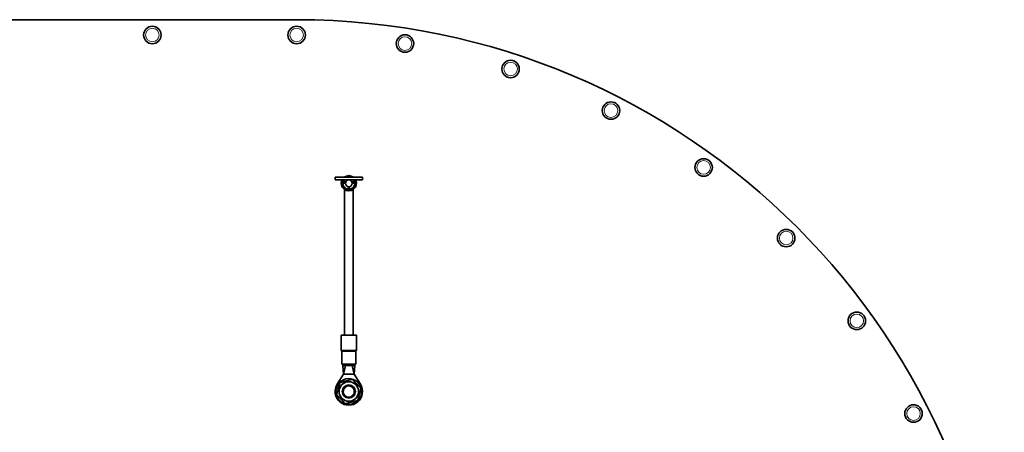
# Model space of a CAD drawing. Units: millimetres. Extents: x -624 to 4081, y -780 to 1499.
# Drawn here: x 3623 to 4074, y 1250 to 1439 of the extents above; entities that cross this region are included whole.
import ezdxf

# ---------------------------------------------------------------- set-up
doc = ezdxf.new("R2010")
doc.units = ezdxf.units.MM
doc.layers.add('Widoczne (ISO)', color=1, linetype='Continuous', lineweight=35)
doc.layers.add('Widoczne wąskie (ISO)', color=3, linetype='Continuous', lineweight=9)

msp = doc.modelspace()

# ---------------------------------------------------------------- linework, layer by layer
at = {"layer": 'Widoczne (ISO)'}
for p, q in [((3535.5, 1438.81), (3749.6, 1438.81)), ((3767.25, 1366.75), (3779.75, 1366.75)), ((3767.25, 1365.55), (3767.25, 1366.75)), ((3779.75, 1365.55), (3779.75, 1366.75)), ((3779.75, 1365.55), (3767.25, 1365.55)), ((3770.75, 1364), (3770.95, 1365.55)), ((3771.95, 1364), (3770.75, 1364)), ((3771.95, 1364), (3771.1, 1365.55)), ((3773.13, 1361.27), (3773.45, 1362.45)), ((3773.55, 1362.45), (3773.87, 1361.27)), ((3775.05, 1364), (3775.9, 1365.55)), ((3776.25, 1364), (3775.05, 1364)), ((3776.25, 1364), (3776.05, 1365.55)), ((3771.5, 1361.12), (3771.5, 1294.51)), ((3775.5, 1361.12), (3775.5, 1294.51)), ((3777, 1294.51), (3770, 1294.51)), ((3770, 1287.71), (3770, 1294.51)), ((3777, 1287.71), (3777, 1294.51)), ((3770.25, 1281.26), (3770.25, 1287.05)), ((3776.75, 1281.26), (3776.75, 1287.05)), ((3776.75, 1281.26), (3770.25, 1281.26)), ((3770.75, 1281.26), (3770.75, 1280.76)), ((3770.75, 1280.76), (3771.1, 1276.76)), ((3770.75, 1280.76), (3773.13, 1280.76)), ((3771.95, 1280.76), (3771.1, 1276.76)), ((3773.13, 1280.76), (3773.13, 1281.26)), ((3773.45, 1280.76), (3773.13, 1280.76)), ((3773.45, 1281.26), (3773.45, 1280.76)), ((3773.45, 1280.76), (3773.5, 1280.76)), ((3773.5, 1280.76), (3773.55, 1280.76)), ((3773.55, 1280.76), (3773.55, 1281.26)), ((3773.87, 1280.76), (3773.55, 1280.76)), ((3773.87, 1281.26), (3773.87, 1280.76)), ((3773.87, 1280.76), (3776.25, 1280.76)), ((3775.05, 1280.76), (3775.9, 1276.76)), ((3776.25, 1280.76), (3775.9, 1276.76)), ((3776.25, 1281.26), (3776.25, 1280.76)), ((3768.2, 1272.12), (3771.1, 1276.76)), ((3771.1, 1276.76), (3773.5, 1276.76)), ((3773.5, 1276.76), (3775.9, 1276.76)), ((3775.9, 1276.76), (3778.8, 1272.12)), ((3772.31, 1263.03), (3772.31, 1263.32)), ((3772.94, 1263.49), (3772.95, 1262.93))]:
    msp.add_line(p, q, dxfattribs=at)
for centre, radius in [((3683.57, 1431.81), 4), ((3749.6, 1431.81), 4), ((3799.19, 1427.9), 4), ((3847.56, 1416.29), 4), ((3893.51, 1397.26), 4), ((3935.93, 1371.26), 4), ((3973.75, 1338.96), 4), ((4006.06, 1301.13), 4), ((3773.5, 1268.81), 4.45), ((3773.5, 1268.81), 3), ((3773.5, 1268.81), 2.6), ((4032.05, 1258.72), 4)]:
    msp.add_circle(centre, radius, dxfattribs=at)
for centre, radius, start, end in [((3749.6, 1114.81), 324, 0, 90), ((3773.5, 1364), 3.5, 51.7868, 128.2132), ((3773.5, 1364), 3.25, 57.7958, 122.2042), ((3773.5, 1364), 3.5, 153.7137, 26.2863), ((3773.5, 1364), 3.25, 151.5154, 28.4846), ((3773.5, 1364), 2.75, 165.4936, 180), ((3773.5, 1364), 2.75, 180, 262.2995), ((3773.5, 1364), 1.55, 90, 180), ((3773.5, 1364), 1.55, 180, 268.0278), ((3773.5, 1364), 2.25, 263.9337, 276.0663), ((3773.5, 1364), 2, 265.0614, 274.9386), ((3773.5, 1364), 1.55, 0, 90), ((3773.5, 1364), 1.55, 271.9722, 0), ((3773.5, 1364), 2.75, 277.7005, 0), ((3773.5, 1364), 2.75, 0, 14.5064), ((3773.5, 1364), 2.75, 262.2995, 277.7005), ((3770.5, 1287.71), 0.5, 180, 221.4096), ((3769.75, 1287.05), 0.5, 0, 41.4096), ((3777.25, 1287.05), 0.5, 138.5904, 180), ((3776.5, 1287.71), 0.5, 318.5904, 0), ((3773.5, 1268.81), 6.25, 147.9809, 32.0191), ((3773.5, 1268.81), 5.9, 264.6556, 258.3594), ((3773.5, 1268.81), 5.9, 258.3594, 264.6556)]:
    msp.add_arc(centre, radius, start, end, dxfattribs=at)
for points in [[(3767.92, 1267.33), (3768.67, 1270.12), (3769.43, 1272.9)], [(3769.43, 1272.9), (3772.22, 1273.64), (3775.01, 1274.38)], [(3775.01, 1274.38), (3777.05, 1272.33), (3779.08, 1270.28)], [(3771.98, 1263.23), (3769.95, 1265.28), (3767.92, 1267.33)], [(3779.08, 1270.28), (3778.32, 1267.49), (3777.57, 1264.71)], [(3777.57, 1264.71), (3774.78, 1263.97), (3771.98, 1263.23)]]:
    msp.add_rational_spline(points, [1, 1.15470053838, 1], degree=2, dxfattribs=at)
at = {"layer": 'Widoczne wąskie (ISO)'}
for p, q in [((3776.74, 1364.94), (3776.62, 1364.91)), ((3775.5, 1361.12), (3775.5, 1294.51)), ((3770, 1287.71), (3777, 1287.71)), ((3776.86, 1287.38), (3770.12, 1287.38)), ((3770.25, 1287.05), (3776.74, 1287.05))]:
    msp.add_line(p, q, dxfattribs=at)
for centre in [(3683.57, 1431.81), (3749.6, 1431.81), (3799.19, 1427.9), (3847.56, 1416.29), (3893.51, 1397.26), (3935.93, 1371.26), (3973.75, 1338.96), (4006.06, 1301.13), (4032.05, 1258.72)]:
    msp.add_circle(centre, 3.1, dxfattribs=at)
msp.add_arc((3773.5, 1268.81), 2.4, 280, 190, dxfattribs=at)
for points, knots in [([(3775.45, 1366.75), (3775.35, 1366.82), (3775.23, 1366.89), (3774.45, 1367.32), (3773.64, 1367.45), (3772.4, 1367.22), (3771.94, 1367.02), (3771.55, 1366.74)], [2.590625, 2.590625, 2.590625, 2.590625, 2.634543, 2.634543, 2.8892698, 2.8892698, 3.0515008, 3.0515008, 3.0515008, 3.0515008]), ([(3770.5, 1365.55), (3770.5, 1365.54), (3770.5, 1365.54), (3769.97, 1364.51), (3770.02, 1363.19), (3771.37, 1361.04), (3772.85, 1360.41), (3775.54, 1360.97), (3776.65, 1362.17), (3776.91, 1364), (3776.87, 1364.49), (3776.74, 1364.94)], [3.228737, 3.228737, 3.228737, 3.228737, 3.229435, 3.229435, 3.614728, 3.614728, 4.068753, 4.068753, 4.525212, 4.525212, 4.684086, 4.684086, 4.684086, 4.684086])]:
    msp.add_open_spline(points, degree=3, knots=knots, dxfattribs=at)
msp.add_open_spline([(3776.74, 1364.94), (3776.68, 1365.15), (3776.6, 1365.35), (3776.5, 1365.55)], degree=3, dxfattribs=at)

doc.saveas('drawing.dxf')
